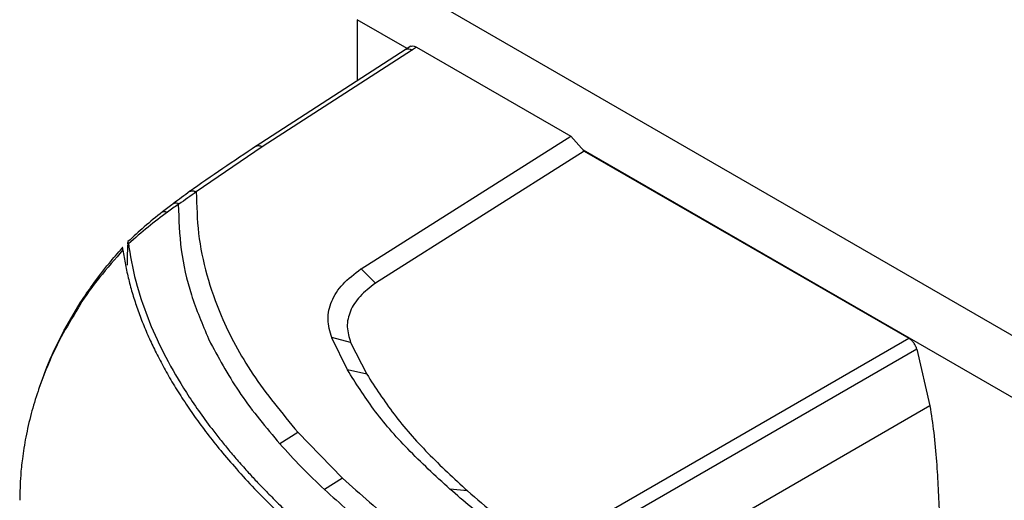
# Model space of a CAD drawing. Units: millimetres. Extents: x 0 to 210, y 0 to 297.
# Drawn here: x 134 to 138, y 143 to 145 of the extents above; entities that cross this region are included whole.
import ezdxf

# ---------------------------------------------------------------- set-up
doc = ezdxf.new("R2010")
doc.units = ezdxf.units.MM

msp = doc.modelspace()

# ---------------------------------------------------------------- linework, layer by layer
at = {"color": 7, "linetype": 'Continuous', "lineweight": 25}
for p, q in [((135.46746, 145.51869), (151.2713, 136.39533)), ((135.29093, 145.37566), (135.29093, 145.13519)), ((135.48378, 145.25997), (134.88968, 144.87557)), ((135.5079, 145.25687), (134.91751, 144.87481)), ((135.50186, 145.27108), (135.48371, 145.25962)), ((135.52471, 145.2677), (135.5079, 145.25687)), ((135.52471, 145.2677), (136.13078, 144.91782)), ((135.30596, 144.39562), (136.13078, 144.91782)), ((136.18382, 144.85862), (136.13078, 144.91782)), ((134.91751, 144.87481), (134.65849, 144.69836)), ((136.18382, 144.85862), (135.36247, 144.33858)), ((136.18382, 144.85862), (137.45955, 144.12216)), ((134.59034, 144.65043), (134.58767, 144.6486)), ((134.38877, 144.49388), (134.38907, 144.49868)), ((134.38907, 144.49868), (134.38915, 144.49957)), ((135.30518, 144.39511), (135.30596, 144.39562)), ((135.36247, 144.33858), (135.30596, 144.39562)), ((134.70662, 144.12008), (134.71474, 144.10323)), ((135.19134, 144.12401), (135.19094, 144.12496)), ((135.26516, 144.10575), (135.19094, 144.12496)), ((135.25276, 143.99777), (135.19134, 144.12401)), ((135.26517, 144.10575), (135.32837, 143.98138)), ((136.27375, 143.43759), (137.45952, 144.12214)), ((137.46007, 144.12186), (137.45955, 144.12216)), ((137.4919, 144.07902), (136.30647, 143.3954)), ((137.49194, 144.07904), (137.54272, 143.85682)), ((135.32837, 143.98138), (135.25275, 143.99775)), ((137.54281, 143.85594), (136.54535, 143.28006)), ((137.5429, 143.85593), (137.54275, 143.85681)), ((135.05738, 143.75231), (134.98677, 143.70718)), ((135.05738, 143.75232), (135.05722, 143.7525)), ((135.05738, 143.75232), (135.2331, 143.57219)), ((135.2331, 143.57216), (135.16246, 143.52705)), ((135.72471, 143.52187), (135.65495, 143.52905))]:
    msp.add_line(p, q, dxfattribs=at)
at = {"color": 8, "linetype": 'Continuous', "lineweight": 25}
for p, q in [((135.48764, 145.2621), (135.29093, 145.37566)), ((150.34574, 136.6847), (136.18089, 144.8619))]:
    msp.add_line(p, q, dxfattribs=at)
for points, knots in [([(135.48065, 145.25779), (135.48333, 145.25909), (135.48856, 145.26162), (135.49824, 145.26083), (135.5048, 145.25794), (135.5079, 145.25658)], [0, 0, 0, 0, 0.3552873, 0.6958763, 1, 1, 1, 1]), ([(134.91751, 144.8751), (134.91358, 144.87672), (134.90603, 144.87984), (134.89795, 144.8799), (134.89468, 144.87797), (134.89398, 144.87755)], [0, 0, 0, 0, 0.4597742, 0.8845727, 1, 1, 1, 1]), ([(134.59034, 144.65043), (134.58693, 144.65167), (134.58008, 144.65415), (134.57141, 144.65395), (134.56732, 144.65139), (134.56553, 144.65027)], [0, 0, 0, 0, 0.35891454, 0.71895097, 1, 1, 1, 1]), ([(134.52119, 144.61627), (134.52135, 144.61653), (134.5228, 144.61893), (134.52776, 144.62088), (134.53565, 144.62172), (134.54192, 144.61957), (134.54504, 144.61849)], [0, 0, 0, 0, 0.0385991, 0.360035, 0.6811505, 1, 1, 1, 1]), ([(134.36983, 144.46969), (134.33882, 144.4342), (134.27963, 144.36646), (134.22057, 144.28744), (134.19543, 144.24409), (134.19312, 144.24012)], [0, 0, 0, 0, 0.4998526, 0.9541151, 1, 1, 1, 1])]:
    msp.add_open_spline(points, degree=3, knots=knots, dxfattribs=at)
at = {"color": 7, "linetype": 'Continuous', "lineweight": 25}
for points, knots in [([(135.50199, 145.27057), (135.50299, 145.27109), (135.50649, 145.27293), (135.51434, 145.27247), (135.52125, 145.26929), (135.52471, 145.2677)], [0, 0, 0, 0, 0.1654495, 0.5819979, 1, 1, 1, 1]), ([(134.89536, 144.87894), (134.85074, 144.8493), (134.76147, 144.79), (134.6747, 144.72949), (134.63129, 144.69922)], [0, 0, 0, 0, 0.4997251, 1, 1, 1, 1]), ([(134.63296, 144.70045), (134.62222, 144.69244), (134.60039, 144.67615), (134.57847, 144.6599), (134.56734, 144.65165)], [0, 0, 0, 0, 0.4923354, 1, 1, 1, 1]), ([(134.65849, 144.69842), (134.64721, 144.69036), (134.62469, 144.67427), (134.60178, 144.65837), (134.59034, 144.65043)], [0, 0, 0, 0, 0.5011198, 1, 1, 1, 1]), ([(134.63292, 144.69975), (134.6342, 144.70048), (134.63817, 144.70274), (134.6471, 144.70267), (134.6547, 144.69983), (134.65849, 144.69842)], [0, 0, 0, 0, 0.1902534, 0.5949582, 1, 1, 1, 1]), ([(134.65849, 144.69836), (134.65988, 144.64368), (134.66266, 144.53434), (134.69652, 144.37137), (134.7615, 144.18568), (134.87354, 143.9763), (134.99514, 143.82815), (135.05722, 143.7525)], [0, 0, 0, 0, 0.1668301, 0.3335986, 0.5000784, 0.7447382, 1, 1, 1, 1]), ([(134.56775, 144.65195), (134.56062, 144.6466), (134.54644, 144.63597), (134.532, 144.62481), (134.52482, 144.61926)], [0, 0, 0, 0, 0.5028519, 1, 1, 1, 1]), ([(134.58767, 144.64859), (134.58062, 144.64374), (134.56649, 144.63402), (134.5522, 144.62367), (134.54504, 144.61849)], [0, 0, 0, 0, 0.4989088, 1, 1, 1, 1]), ([(134.58767, 144.6486), (134.58972, 144.58925), (134.59381, 144.47028), (134.63348, 144.29316), (134.68227, 144.17769), (134.70662, 144.12008)], [0, 0, 0, 0, 0.3327706, 0.6670753, 1, 1, 1, 1]), ([(134.52503, 144.61944), (134.50114, 144.60032), (134.45652, 144.56462), (134.41096, 144.52244), (134.38979, 144.50284)], [0, 0, 0, 0, 0.5354274, 1, 1, 1, 1]), ([(134.54504, 144.61849), (134.51964, 144.59957), (134.46885, 144.56173), (134.41746, 144.51646), (134.39177, 144.49384)], [0, 0, 0, 0, 0.500153, 1, 1, 1, 1]), ([(134.36983, 144.46968), (134.36923, 144.47359), (134.36831, 144.47955), (134.36725, 144.48063), (134.36696, 144.47793), (134.36682, 144.47664)], [0, 0, 0, 0, 0.4987154, 0.7619201, 1, 1, 1, 1]), ([(134.38878, 144.49388), (134.38817, 144.4822), (134.38691, 144.45792), (134.38628, 144.42637), (134.38596, 144.40999)], [0, 0, 0, 0, 0.4808383, 1, 1, 1, 1]), ([(134.39179, 144.49384), (134.3915, 144.49588), (134.39094, 144.49989), (134.39019, 144.50297), (134.38954, 144.50377), (134.38927, 144.50093), (134.38914, 144.49958)], [0, 0, 0, 0, 0.2557165, 0.5004012, 0.7628263, 1, 1, 1, 1]), ([(134.39176, 144.49386), (134.39182, 144.49336), (134.3924, 144.48895), (134.39996, 144.43363), (134.42149, 144.33159), (134.47126, 144.18695), (134.53621, 144.04707), (134.61786, 143.90698), (134.69299, 143.79996), (134.7514, 143.72499), (134.78628, 143.68221), (134.8238, 143.6382), (134.86169, 143.59568), (134.90016, 143.55421), (134.93948, 143.51336), (134.98271, 143.47014), (135.02174, 143.43264), (135.05908, 143.39779), (135.09159, 143.36821), (135.12884, 143.33524), (135.16858, 143.30098), (135.2334, 143.24676), (135.31489, 143.18172), (135.3835, 143.13085), (135.41339, 143.10869)], [0, 0, 0, 0, 0.0010139, 0.0090072, 0.1130805, 0.2093059, 0.3038008, 0.3999336, 0.4999675, 0.5295328, 0.5602317, 0.5920506, 0.6249728, 0.653168, 0.6834013, 0.7156727, 0.7499884, 0.76821, 0.795111, 0.8178692, 0.8444925, 0.8749938, 0.9455339, 1, 1, 1, 1]), ([(134.03912, 143.92268), (134.04922, 143.95135), (134.07457, 144.02336), (134.1288, 144.13854), (134.19101, 144.24621), (134.25443, 144.33928), (134.3096, 144.4116), (134.34959, 144.45706), (134.36681, 144.47665)], [0, 0, 0, 0, 0.1389121, 0.3488369, 0.5692821, 0.7011371, 0.8712629, 1, 1, 1, 1]), ([(134.36983, 144.46968), (134.37287, 144.4503), (134.37893, 144.41157), (134.39203, 144.35322), (134.40786, 144.29529), (134.42671, 144.2374), (134.44858, 144.17919), (134.47311, 144.12169), (134.50074, 144.06354), (134.53162, 144.00459), (134.5672, 143.94273), (134.60718, 143.87904), (134.65183, 143.81359), (134.70083, 143.7472), (134.75539, 143.67849), (134.8171, 143.60616), (134.88862, 143.52823), (134.96512, 143.45086), (135.044, 143.37628), (135.12924, 143.30028), (135.22245, 143.22238), (135.3139, 143.15044), (135.3715, 143.10779), (135.39516, 143.09027)], [0, 0, 0, 0, 0.0399773, 0.0798889, 0.1199585, 0.1589765, 0.1987661, 0.239606, 0.2774, 0.3188432, 0.361783, 0.4062557, 0.4522991, 0.4999503, 0.5476192, 0.5999764, 0.6571478, 0.7192671, 0.773152, 0.8268327, 0.8949843, 0.9568631, 1, 1, 1, 1]), ([(135.19094, 144.12496), (135.18399, 144.14876), (135.17009, 144.19636), (135.18698, 144.26865), (135.22969, 144.33728), (135.28002, 144.37583), (135.30518, 144.39511)], [0, 0, 0, 0, 0.2500114, 0.5, 0.7500432, 1, 1, 1, 1]), ([(135.36247, 144.33858), (135.34079, 144.32197), (135.29743, 144.28874), (135.26082, 144.22954), (135.24666, 144.16722), (135.259, 144.12624), (135.26517, 144.10575)], [0, 0, 0, 0, 0.2500231, 0.5000019, 0.7500415, 1, 1, 1, 1]), ([(134.19312, 144.24012), (134.17057, 144.20318), (134.12323, 144.12565), (134.07247, 144.01455), (134.0345, 143.91293), (134.00778, 143.82411), (133.9873, 143.73474), (133.97449, 143.65416), (133.96576, 143.57055), (133.96466, 143.51753), (133.96397, 143.48487)], [0, 0, 0, 0, 0.153567, 0.3223037, 0.4289658, 0.5421944, 0.6611203, 0.7740681, 0.8608244, 1, 1, 1, 1]), ([(134.71474, 144.10323), (134.75162, 144.03532), (134.8254, 143.89949), (134.93298, 143.77129), (134.98677, 143.70718)], [0, 0, 0, 0, 0.4999455, 1, 1, 1, 1]), ([(137.49194, 144.07904), (137.49031, 144.08344), (137.48708, 144.0922), (137.4793, 144.10437), (137.47016, 144.11495), (137.46344, 144.11954), (137.46007, 144.12186)], [0, 0, 0, 0, 0.2519572, 0.5017029, 0.7493534, 1, 1, 1, 1]), ([(135.65495, 143.52905), (135.59838, 143.58128), (135.48843, 143.6828), (135.35245, 143.83949), (135.2854, 143.94596), (135.25276, 143.99777)], [0, 0, 0, 0, 0.3523152, 0.6847994, 1, 1, 1, 1]), ([(135.32837, 143.98138), (135.36259, 143.92842), (135.43135, 143.82198), (135.56605, 143.66866), (135.67154, 143.57106), (135.72471, 143.52187)], [0, 0, 0, 0, 0.3293704, 0.6620297, 1, 1, 1, 1]), ([(137.54286, 143.85594), (137.54812, 143.82098), (137.55922, 143.7471), (137.56891, 143.63904), (137.5755, 143.5307), (137.57854, 143.46038), (137.58006, 143.42523)], [0, 0, 0, 0, 0.2366013, 0.499999, 0.7500779, 1, 1, 1, 1]), ([(134.98677, 143.70717), (135.01455, 143.67659), (135.07002, 143.61554), (135.13168, 143.55651), (135.16246, 143.52705)], [0, 0, 0, 0, 0.5009186, 1, 1, 1, 1]), ([(135.2331, 143.57219), (135.30389, 143.50879), (135.44551, 143.38198), (135.68739, 143.20369), (135.94306, 143.03213), (136.12425, 142.92344), (136.21485, 142.86909)], [0, 0, 0, 0, 0.2499494, 0.4999775, 0.7499824, 1, 1, 1, 1]), ([(135.16246, 143.52705), (135.22314, 143.47246), (135.34754, 143.36055), (135.5544, 143.20354), (135.77739, 143.04909), (135.93408, 142.95162), (136.01509, 142.90122)], [0, 0, 0, 0, 0.2438441, 0.4999231, 0.7414565, 1, 1, 1, 1]), ([(136.0159, 143.25005), (135.95067, 143.29617), (135.82339, 143.38617), (135.71016, 143.48222), (135.65495, 143.52905)], [0, 0, 0, 0, 0.512468, 1, 1, 1, 1]), ([(135.72471, 143.52187), (135.76113, 143.49049), (135.83241, 143.42907), (135.95047, 143.3377), (136.03366, 143.27858), (136.07736, 143.24752)], [0, 0, 0, 0, 0.3315278, 0.6488409, 1, 1, 1, 1])]:
    msp.add_open_spline(points, degree=3, knots=knots, dxfattribs=at)

doc.saveas('drawing.dxf')
